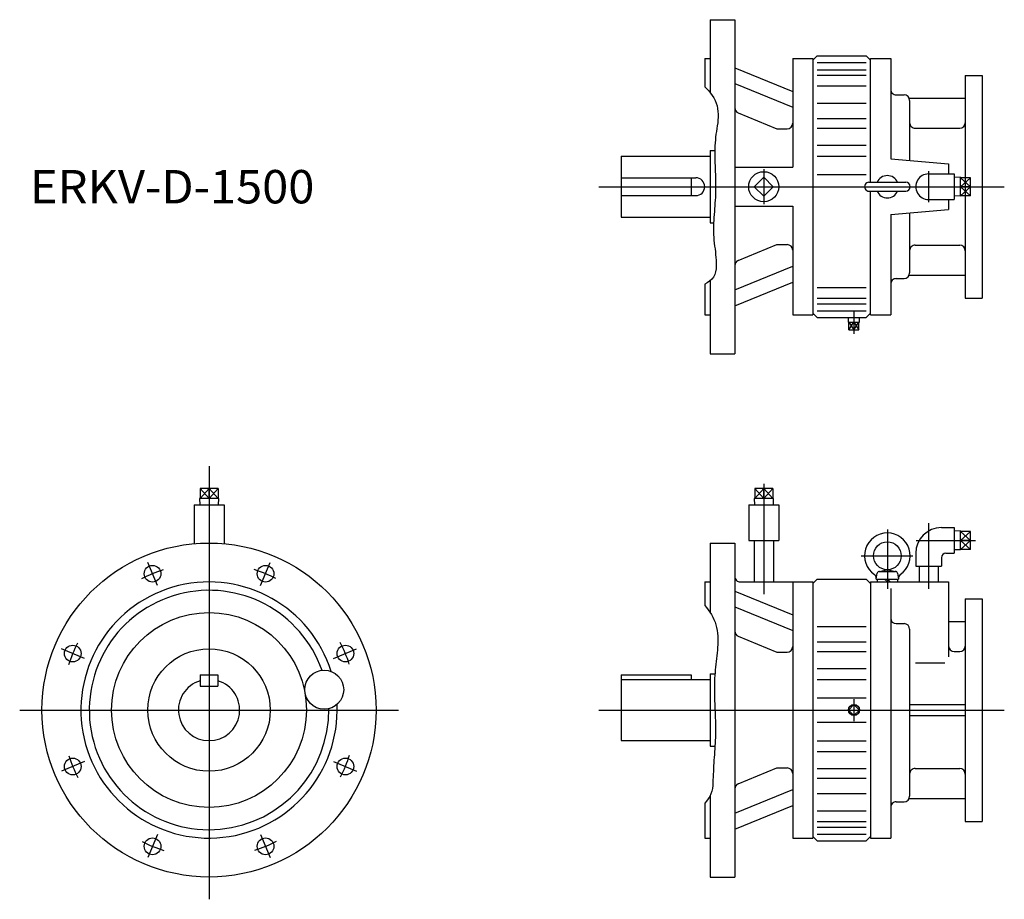
# Model space of a CAD drawing. Extents: x -170 to 714, y -640 to 150.
import ezdxf

# ---------------------------------------------------------------- set-up
doc = ezdxf.new("R2010")
doc.units = 0
doc.layers.get('0').update_dxf_attribs({"linetype": 'CONTINUOUS'})

msp = doc.modelspace()

# ---------------------------------------------------------------- linework, layer by layer
at = {"color": 7, "linetype": 'CONTINUOUS'}
for p, q in [((450, 150), (472, 150)), ((450, 150), (450, 84.37)), ((472, 150), (472, -150)), ((445, 115), (445, 89.72)), ((445, 115), (450, 115)), ((524, 115), (524, 17.5)), ((524, 115), (542, 115)), ((542, 113.5), (546, 117.5)), ((542, 115), (542, -115)), ((546, 117.5), (590, 117.5)), ((590, 117.5), (594, 113.5)), ((594, 4), (594, 115)), ((594, 115), (612, 115)), ((612, 115), (612, 25)), ((472, 106.88), (524, 85.6)), ((546, 111.47), (590, 111.47)), ((546, 105.1), (590, 105.1)), ((546, 100.25), (590, 100.25)), ((679, 100), (694, 100)), ((679, 100), (679, -100)), ((694, 100), (694, -100)), ((472, 92.73), (524, 71.45)), ((546, 90.5), (590, 90.5)), ((617, 82.5), (624, 82.5)), ((546, 74.94), (590, 74.94)), ((628.58, 79.5), (679, 79.5)), ((629, 77.5), (629, 23.51)), ((475.1, 66.22), (509.64, 51.99)), ((546, 61.28), (590, 61.28)), ((509.64, 51.99), (519, 51.99)), ((546, 52.54), (590, 52.54)), ((634, 52.5), (674, 52.5)), ((546, 37.16), (590, 37.16)), ((370, 27.5), (450, 27.5)), ((370, 27.5), (370, -27.5)), ((450, 32.5), (450, -32.5)), ((450, 32.5), (454.09, 32.5)), ((546, 27.55), (590, 27.55)), ((612, 25), (664, 20.45)), ((664, 20.45), (664, 11.5)), ((472, 17.5), (524, 17.5)), ((546, 11), (590, 11)), ((646, 13.97), (646, -13.97)), ((646, 11.5), (669, 11.5)), ((669, 11.5), (669, -11.5)), ((370, 8), (437, 8)), ((433, 8), (433, -8)), ((498, 8.49), (489.51, 0)), ((506.49, 0), (498, 8.49)), ((506.49, 0), (498, -8.49)), ((592.5, 4), (625.5, 4)), ((674.65, 8.51), (669, 8.33)), ((674.65, -8.51), (674.65, 8.51)), ((683.65, 8.07), (674.65, 0)), ((683.65, 0), (674.65, 8.07)), ((683.65, 8.07), (674.65, 8.07)), ((683.65, 0), (674.65, 0)), ((683.65, 0), (674.65, -8.07)), ((683.65, -8.07), (683.65, 8.07)), ((370, -8), (437, -8)), ((498, -8.49), (489.51, 0)), ((592.5, -4), (625.5, -4)), ((594, -115), (594, -4)), ((674.65, -8.51), (669, -8.33)), ((683.65, -8.07), (674.65, 0)), ((683.65, -8.07), (674.65, -8.07)), ((472, -17.5), (524, -17.5)), ((524, -17.5), (524, -115)), ((646, -11.5), (669, -11.5)), ((664, -11.5), (664, -20.45)), ((612, -25), (664, -20.45)), ((612, -25), (612, -115)), ((629, -23.51), (629, -77.5)), ((370, -27.5), (450, -27.5)), ((450, -32.5), (453.06, -32.5)), ((475.1, -66.22), (509.64, -51.99)), ((509.64, -51.99), (519, -51.99)), ((634, -52.5), (674, -52.5)), ((472, -92.73), (524, -71.45)), ((628.58, -79.5), (679, -79.5)), ((445, -87.62), (445, -115)), ((450, -84.46), (450, -150)), ((472, -106.88), (524, -85.6)), ((617, -82.5), (624, -82.5)), ((546, -90.5), (590, -90.5)), ((546, -100.25), (590, -100.25)), ((546, -105.1), (590, -105.1)), ((679, -100), (694, -100)), ((546, -117.5), (542, -113.5)), ((546, -111.47), (590, -111.47)), ((594, -113.5), (590, -117.5)), ((445, -115), (450, -115)), ((524, -115), (542, -115)), ((546, -117.5), (590, -117.5)), ((574.01, -121.53), (574.14, -117.5)), ((574.01, -121.53), (583.99, -121.53)), ((574.46, -128.53), (574.46, -121.53)), ((579, -121.53), (579, -128.53)), ((583.54, -128.53), (583.54, -121.53)), ((583.99, -121.53), (583.87, -117.5)), ((594, -115), (612, -115)), ((574.46, -128.53), (583.54, -128.53)), ((450, -150), (472, -150)), ((8.07, -271.05), (-8.07, -271.05)), ((-8.07, -271.05), (-8.07, -280.05)), ((0, -280.05), (0, -271.05)), ((8.07, -271.05), (8.07, -280.05)), ((506.07, -271.05), (489.93, -271.05)), ((489.93, -271.05), (489.93, -280.05)), ((498, -280.05), (498, -271.05)), ((506.07, -271.05), (506.07, -280.05)), ((8.51, -280.05), (-8.51, -280.05)), ((-8.51, -280.05), (-8.33, -285.7)), ((8.51, -280.05), (8.33, -285.7)), ((506.51, -280.05), (489.49, -280.05)), ((489.49, -280.05), (489.67, -285.7)), ((506.51, -280.05), (506.33, -285.7)), ((-13.5, -285.7), (13.5, -285.7)), ((-13.5, -285.7), (-13.5, -320.61)), ((13.5, -285.7), (13.5, -320.61)), ((484.5, -285.7), (511.5, -285.7)), ((484.5, -285.7), (484.5, -317.7)), ((511.5, -285.7), (511.5, -317.7)), ((609, -307.84), (609, -361.05)), ((646, -302.13), (646, -361.24)), ((657.5, -306.2), (669, -306.2)), ((669, -306.2), (669, -329.2)), ((674.65, -309.19), (669, -309.37)), ((674.65, -326.21), (674.65, -309.19)), ((484.5, -317.7), (511.5, -317.7)), ((489.35, -317.7), (489.35, -355)), ((506.65, -317.7), (506.65, -355)), ((634.83, -317.7), (688.17, -317.7)), ((683.65, -309.63), (674.65, -309.63)), ((683.65, -317.7), (674.65, -309.63)), ((674.65, -317.7), (683.65, -309.63)), ((683.65, -317.7), (674.65, -317.7)), ((674.65, -325.77), (683.65, -317.7)), ((683.65, -325.77), (674.65, -317.7)), ((683.65, -325.77), (683.65, -309.63)), ((450, -320), (472, -320)), ((450, -320), (450, -382.65)), ((472, -320), (472, -620)), ((674.65, -326.21), (669, -326.03)), ((683.65, -325.77), (674.65, -325.77)), ((585.52, -331.5), (631.8, -331.5)), ((634.5, -329.2), (634.5, -340.7)), ((657.5, -333.2), (657.5, -340.7)), ((661.5, -329.2), (669, -329.2)), ((601.5, -345.54), (608.59, -344.04)), ((609.41, -344.04), (616.5, -345.54)), ((634.5, -340.7), (657.5, -340.7)), ((637.5, -340.7), (637.5, -355)), ((654.5, -340.7), (654.5, -355)), ((542, -356.5), (546, -352.5)), ((546, -352.5), (590, -352.5)), ((590, -352.5), (594, -356.5)), ((599, -352.5), (599.94, -347.15)), ((599, -352.5), (619, -352.5)), ((599.8, -352.5), (599.8, -355)), ((601.91, -345.5), (616.09, -345.5)), ((609, -355), (606.5, -352.5)), ((609, -352.5), (611.5, -355)), ((618.06, -347.15), (619, -352.5)), ((618.2, -352.5), (618.2, -355)), ((445, -355), (450, -355)), ((445, -355), (445, -376.14)), ((477, -355), (542, -355)), ((524, -355), (524, -585)), ((542, -355), (542, -585)), ((594, -355), (594, -585)), ((594, -355), (664, -355)), ((612, -361), (612, -585)), ((664, -355), (664, -422.34)), ((472, -363.12), (524, -384.4)), ((679, -370), (694, -370)), ((679, -370), (679, -570)), ((694, -370), (694, -570)), ((472, -377.27), (524, -398.55)), ((546, -395.06), (590, -395.06)), ((617, -392.41), (624, -392.41)), ((629, -397.41), (629, -547.5)), ((664, -390.5), (679, -390.5)), ((475.1, -403.78), (509.64, -418.01)), ((546, -408.71), (590, -408.71)), ((509.64, -418.01), (519, -418.01)), ((546, -417.46), (590, -417.46)), ((669, -417.5), (674, -417.5)), ((546, -432.84), (590, -432.84)), ((634.33, -427.72), (660.75, -427.72)), ((-8, -438.5), (-8, -448.5)), ((-8, -438.5), (8, -438.5)), ((8, -438.5), (8, -448.5)), ((370, -438.5), (433, -438.5)), ((370, -438.5), (370, -497.5)), ((433, -438.5), (433, -442.5)), ((450, -437.5), (450, -502.5)), ((450, -437.5), (454.18, -437.5)), ((-8, -448.5), (8, -448.5)), ((370, -442.5), (450, -442.5)), ((546, -442.45), (590, -442.45)), ((546, -459), (590, -459)), ((579, -465.05), (574.05, -470)), ((583.95, -470), (579, -465.05)), ((629, -465), (679, -465)), ((574.05, -470), (579, -474.95)), ((579, -474.95), (583.95, -470)), ((629, -475), (679, -475)), ((546, -481), (590, -481)), ((370, -497.5), (450, -497.5)), ((450, -502.5), (454.22, -502.5)), ((546, -497.55), (590, -497.55)), ((546, -507.16), (590, -507.16)), ((475.1, -536.22), (509.64, -521.99)), ((509.64, -521.99), (519, -521.99)), ((546, -522.54), (590, -522.54)), ((634, -522.5), (674, -522.5)), ((546, -531.29), (590, -531.29)), ((450, -546.71), (450, -620)), ((472, -562.73), (524, -541.45)), ((546, -544.94), (590, -544.94)), ((445, -553.64), (445, -585)), ((472, -576.88), (524, -555.6)), ((617, -552.5), (624, -552.5)), ((628.58, -549.5), (679, -549.5)), ((546, -560.5), (590, -560.5)), ((546, -570.25), (590, -570.25)), ((679, -570), (694, -570)), ((546, -575.1), (590, -575.1)), ((546, -581.47), (590, -581.47)), ((445, -585), (450, -585)), ((524, -585), (542, -585)), ((546, -587.5), (542, -583.5)), ((546, -587.5), (590, -587.5)), ((594, -583.5), (590, -587.5)), ((594, -585), (612, -585)), ((450, -620), (472, -620))]:
    msp.add_line(p, q, dxfattribs=at)
at = {"color": 3, "linetype": 'CONTINUOUS'}
for p, q in [((498, 15.73), (498, -15.83)), ((350, 0), (714, 0)), ((579, -112.52), (579, -132.26)), ((574.46, -121.53), (579, -128.53)), ((574.46, -128.53), (579, -121.53)), ((579, -121.53), (583.54, -128.53)), ((579, -128.53), (583.54, -121.53)), ((0, -251.05), (0, -640)), ((0, -271.05), (-8.07, -280.05)), ((-8.07, -271.05), (0, -280.05)), ((0, -280.05), (8.07, -271.05)), ((0, -271.05), (8.07, -280.05)), ((498, -271.05), (489.93, -280.05)), ((489.93, -271.05), (498, -280.05)), ((498, -266.74), (498, -365.83)), ((498, -271.05), (506.07, -280.05)), ((506.07, -271.05), (498, -280.05)), ((-46.29, -358.23), (-54.89, -337.48)), ((46.29, -358.23), (54.89, -337.48)), ((-111.77, -423.71), (-132.52, -415.11)), ((111.77, -423.71), (132.52, -415.11)), ((579, -460.14), (579, -479.86)), ((-170, -470), (170, -470)), ((350, -470), (714, -470)), ((-111.77, -516.29), (-132.52, -524.89)), ((111.77, -516.29), (132.52, -524.89)), ((-46.29, -581.77), (-54.89, -602.52)), ((46.29, -581.77), (54.89, -602.52))]:
    msp.add_line(p, q, dxfattribs=at)
at = {"color": 7, "linetype": 'CONTINUOUS'}
for points in [[(445, 89.72, -0.141686), (456.12, 72.68, -0.095894), (455.89, 52.2, 0.03877), (454.08, 31.67, 0.012926), (454.58, 11.06, -0.025138), (454.59, -9.55, 0.001255), (453.17, -30.12, 0.039805), (453.57, -50.72, -0.034006), (455.35, -71.24, -0.322482), (445, -87.62)], [(445, -376.14, -0.111816), (455.11, -393.55, -0.08597), (456.62, -413.7, -0.007748), (454.5, -433.9, 0.028839), (453.72, -454.18, 0.006667), (454.41, -474.47, -0.018961), (454.61, -494.77, -0.008219), (453.35, -515.04, 0.006668), (452.32, -535.32, -0.206562), (445, -553.64)]]:
    msp.add_lwpolyline(points, format="xyb", dxfattribs=at)
for centre, radius in [((498, 0), 13.5), ((0, -470), 150), ((609, -331.5), 12.5), ((-50.71, -347.59), 7.5), ((50.71, -347.59), 7.5), ((0, -470), 87.5), ((-122.41, -419.29), 7.5), ((0, -470), 55), ((122.41, -419.29), 7.5), ((103.4, -451.77), 17.5), ((-122.41, -520.71), 7.5), ((122.41, -520.71), 7.5), ((-50.71, -592.41), 7.5), ((50.71, -592.41), 7.5)]:
    msp.add_circle(centre, radius, dxfattribs=at)
at = {"color": 3, "linetype": 'CONTINUOUS'}
msp.add_circle((579, -470), 4.99, dxfattribs=at)
at = {"color": 7, "linetype": 'CONTINUOUS'}
for centre, radius, start, end in [((617, 87.5), 5, 179.99999, 270), ((624, 77.5), 5, 0, 90), ((624, 77.5), 5, 0, 90), ((477, 70.85), 5, 179.99999, 247.61288), ((519, 56.99), 5, 270, 0), ((634, 57.5), 5, 179.99999, 270), ((674, 57.5), 5, 270, 0), ((609, 0), 10, 23.57818, 156.42184), ((646, 0), 11.5, 89.99998, 270), ((437, 0), 8, 270.00002, 89.99998), ((592.5, 0), 4, 89.99998, 270), ((625.5, 0), 4, 270.00002, 89.99998), ((609, 0), 10, 203.57816, 336.42182), ((519, -56.99), 5, 0, 90), ((634, -57.5), 5, 90, 180.00001), ((674, -57.5), 5, 0, 90), ((477, -70.85), 5, 112.38711, 180.00001), ((624, -77.5), 5, 270, 0), ((617, -87.5), 5, 90, 180.00001), ((657.5, -329.2), 23, 89.99998, 179.99996), ((609, -331.5), 20.5, 304.60665, 235.39332), ((661.5, -333.2), 4, 89.99998, 179.99996), ((477, -350), 5, 179.99998, 270.00003), ((595.09, -351.67), 4, 347.95419, 55.39334), ((601.91, -347.5), 2, 89.99998, 170.00002), ((616.09, -347.5), 2, 10, 89.99998), ((622.91, -351.67), 4, 124.60668, 192.04578), ((0, -470), 115, 17.49352, 2.50647), ((0, -470), 107.5, 19.35118, 0.64882), ((617, -387.41), 5, 180.00001, 270), ((624, -397.41), 5, 0, 90), ((477, -399.15), 5, 179.99999, 247.61288), ((519, -413.01), 5, 270, 0), ((669, -412.5), 5, 180.00001, 270), ((674, -412.5), 5, 270, 0), ((0, -470), 27.5, 106.91241, 73.0876), ((519, -526.99), 5, 0, 90), ((634, -527.5), 5, 90, 180.00001), ((674, -527.5), 5, 0, 90), ((477, -540.85), 5, 112.38711, 180.00001), ((624, -547.5), 5, 270, 0), ((617, -557.5), 5, 90, 180.00001)]:
    msp.add_arc(centre, radius, start, end, dxfattribs=at)
at = {"color": 3, "linetype": 'CONTINUOUS'}
for start, end in [(108.10912, 117.21864), (63.10912, 72.21864), (153.10911, 162.21863), (18.10912, 27.21864), (198.10914, 207.21864), (333.10912, 342.21863), (243.10913, 252.21864), (288.10912, 297.21864)]:
    msp.add_arc((0, -470), 132.5, start, end, dxfattribs=at)

# ---------------------------------------------------------------- texts
at = {"color": 7, "linetype": 'CONTINUOUS', "width": 1.031322}
msp.add_text('ERKV-D-1500', height=30, dxfattribs=at).set_placement((-160.71, -15))

doc.saveas('drawing.dxf')
